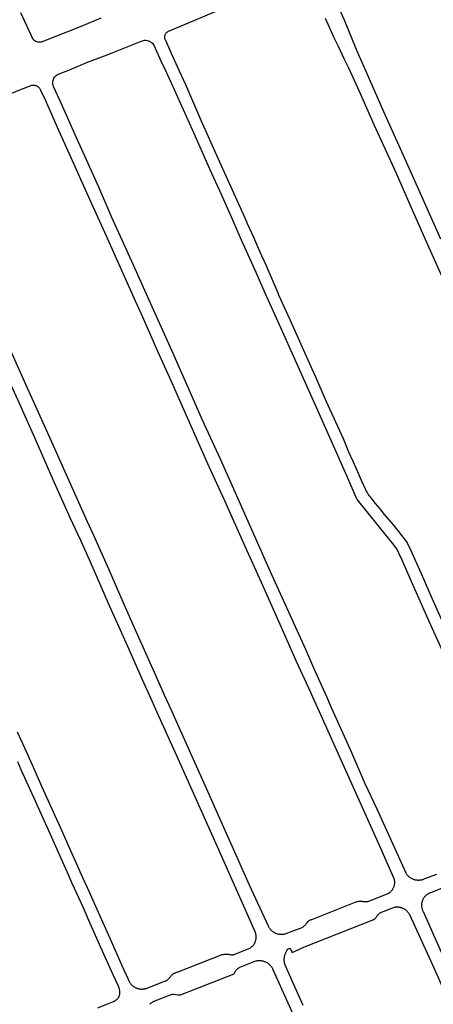
# Model space of a CAD drawing. Units: inches. Extents: x 326449 to 344106, y 4676980 to 4689628.
# Drawn here: x 330142 to 330393, y 4685807 to 4686403 of the extents above; entities that cross this region are included whole.
import ezdxf

# ---------------------------------------------------------------- set-up
doc = ezdxf.new("R2010")
doc.units = ezdxf.units.IN
doc.header["$MEASUREMENT"] = 0
doc.layers.add('Edge_of_Pavement', color=7, linetype='Continuous')

msp = doc.modelspace()

# ---------------------------------------------------------------- linework, layer by layer
at = {"layer": 'Edge_of_Pavement'}
for points in [[(330350.7068, 4686373.9702), (330346.5907, 4686383.6256), (330343.7323, 4686390.4418), (330338.7763, 4686402.379), (330328.1236, 4686426.1134)], [(330268.1752, 4686410.6684), (330231.7512, 4686395.2984), (330231.5208, 4686395.1672), (330231.208, 4686394.9496), (330230.9196, 4686394.7004), (330230.6592, 4686394.4228), (330230.4289, 4686394.119)], [(330191.267, 4686403.5775), (330179.6808, 4686398.8065), (330156.7038, 4686389.6277), (330155.2391, 4686389.1206), (330154.5585, 4686389.0284), (330153.8717, 4686389.0239), (330153.19, 4686389.1071), (330152.5244, 4686389.2767), (330151.886, 4686389.53), (330151.285, 4686389.8627), (330150.7315, 4686390.2694), (330150.2344, 4686390.7435), (330142.9193, 4686406.7088)], [(330400.0876, 4686242.6636), (330389.3572, 4686266.5208), (330379.2936, 4686289.29), (330370.2396, 4686309.5476), (330356.9116, 4686338.976), (330347.9308, 4686359.208), (330341.4328, 4686373.2408), (330338.936, 4686378.6328), (330335.1528, 4686386.478), (330332.6624, 4686391.7284), (330327.3204, 4686403.438)], [(330230.4289, 4686394.119), (330230.2319, 4686393.7929), (330230.0701, 4686393.4479), (330229.9454, 4686393.0879), (330229.8591, 4686392.7168), (330229.8121, 4686392.3387), (330229.805, 4686391.9577), (330229.8378, 4686391.5781), (330229.9103, 4686391.2041), (330230.0215, 4686390.8397), (330230.1703, 4686390.4889), (330230.355, 4686390.1557), (330233.1468, 4686384.275), (330237.6091, 4686374.334), (330242.55, 4686363.3266), (330251.9116, 4686341.9051), (330263.2409, 4686316.6772), (330278.4334, 4686282.8462), (330279.9834, 4686279.4067), (330283.7309, 4686271.0342), (330287.4486, 4686262.6481), (330291.1364, 4686254.2487), (330294.7942, 4686245.8361), (330298.4219, 4686237.4105), (330298.9481, 4686236.252), (330305.6957, 4686221.3483), (330312.4098, 4686206.4295), (330319.0903, 4686191.4957), (330321.2111, 4686186.6274), (330324.5099, 4686179.1157), (330327.8358, 4686171.6157), (330331.1887, 4686164.1277), (330334.5686, 4686156.6517), (330337.9754, 4686149.1879), (330341.3664, 4686141.2756), (330343.8784, 4686135.5192), (330346.422, 4686129.7764), (330348.9968, 4686124.0476), (330351.6036, 4686118.3328), (330351.826, 4686117.8812), (330352.2712, 4686117.0452), (330352.7516, 4686116.2288), (330353.2656, 4686115.4336), (330353.8124, 4686114.6604), (330354.3912, 4686113.9108), (330354.8328, 4686113.3496), (330357.5036, 4686109.9908), (330360.2052, 4686106.6576), (330362.938, 4686103.3492), (330365.7008, 4686100.0664), (330368.4944, 4686096.8096), (330369.9144, 4686095.084), (330371.6864, 4686092.8748), (330373.4284, 4686090.6416), (330375.1388, 4686088.3844), (330376.8184, 4686086.1036), (330379.2396, 4686081.1648), (330386.608, 4686064.3112), (330391.1708, 4686054.1356), (330401.4912, 4686031.1784)], [(330358.66, 4685925.07), (330351.3984, 4685940.3932), (330342.674, 4685960.5988), (330331.0272, 4685986.4268), (330328.1476, 4685992.902), (330320.366, 4686010.3988), (330315.3824, 4686021.5596), (330306.1132, 4686041.9188), (330294.1048, 4686068.7016), (330283.8104, 4686091.7532), (330274.1748, 4686113.2524), (330263.6728, 4686136.6928), (330252.9408, 4686160.458), (330243.3676, 4686181.8496), (330233.4272, 4686204.3172), (330220.4856, 4686232.892), (330212.824, 4686250.0576), (330206.2512, 4686264.7824), (330198.0344, 4686282.9752), (330189.972, 4686301.2764), (330182.5108, 4686317.7664), (330176.6996, 4686330.8492), (330167.1908, 4686352.1432), (330162.6052, 4686362.2924), (330162.3708, 4686362.974), (330162.2244, 4686363.6792), (330162.1684, 4686364.3976), (330162.2032, 4686365.1172), (330162.3288, 4686365.8268), (330162.5432, 4686366.5148), (330162.8424, 4686367.17), (330163.2224, 4686367.7824), (330163.6764, 4686368.3416), (330164.1972, 4686368.8392), (330164.7772, 4686369.2668), (330165.4064, 4686369.618), (330166.0748, 4686369.8868), (330171.8936, 4686372.1604), (330183.1232, 4686376.8824), (330193.5168, 4686380.8192), (330198.1048, 4686382.626), (330215.2176, 4686389.4872), (330217.0504, 4686390.0656), (330217.7972, 4686390.1692), (330218.5512, 4686390.178), (330219.3004, 4686390.092), (330220.0324, 4686389.9124), (330220.7364, 4686389.6424), (330221.4008, 4686389.286), (330222.0152, 4686388.8488), (330222.5696, 4686388.338), (330223.0556, 4686387.7616), (330223.4652, 4686387.1284), (330228.5232, 4686375.9608), (330229.2428, 4686374.422), (330233.9432, 4686364.3736), (330246.5232, 4686336.3032), (330257.3224, 4686312.0292), (330263.9048, 4686297.5612), (330270.4116, 4686282.9476), (330276.202, 4686269.3976), (330285.0736, 4686249.9256), (330290.6364, 4686237.3824), (330290.6363, 4686237.3824), (330299.1963, 4686218.3071), (330306.0803, 4686202.8555), (330315.6322, 4686181.6601), (330323.2713, 4686164.557), (330331.284, 4686146.3959), (330340.0315, 4686126.8283), (330345.611, 4686113.82), (330346.5862, 4686112.1649), (330352.3486, 4686104.8259), (330359.8989, 4686095.576), (330368.5759, 4686084.9619), (330370.7501, 4686081.8681), (330371.6022, 4686080.1661), (330373.6083, 4686075.8031), (330379.925, 4686061.535), (330390.9798, 4686036.5965), (330400.1548, 4686016.2635)], [(330397.1496, 4686269.9302), (330388.1249, 4686290.1775), (330378.1251, 4686312.3833), (330363.5296, 4686344.9882), (330351.0745, 4686373.1391), (330350.7068, 4686373.9702)], [(330129.3317, 4686355.0234), (330143.3185, 4686360.5452), (330149.1586, 4686362.863), (330149.5121, 4686362.949), (330149.9344, 4686363.0136), (330150.361, 4686363.0386), (330150.7881, 4686363.0236), (330151.2122, 4686362.9689), (330151.6294, 4686362.8748), (330152.0361, 4686362.7422), (330152.4288, 4686362.5724), (330152.8041, 4686362.3666), (330153.1586, 4686362.1268), (330153.4894, 4686361.8551), (330153.7934, 4686361.5538), (330154.0681, 4686361.2255), (330154.3111, 4686360.873), (330154.5202, 4686360.4996), (330154.6936, 4686360.1084), (330154.8299, 4686359.7028), (330156.8707, 4686355.642), (330159.9088, 4686348.6146), (330164.8332, 4686337.6506), (330174.8416, 4686315.3211), (330184.472, 4686293.9994), (330194.4162, 4686271.9026), (330204.5663, 4686249.2833), (330212.1155, 4686232.5009), (330216.4287, 4686222.9126), (330225.6929, 4686202.0644), (330233.5899, 4686184.2966), (330246.6545, 4686155.2151), (330256.7655, 4686132.3471), (330266.1312, 4686111.7173), (330278.5352, 4686084.0901), (330288.3239, 4686062.4259), (330299.7613, 4686036.9674), (330309.4721, 4686015.0354), (330318.2245, 4685995.7613), (330319.47, 4685992.9934), (330323.4365, 4685984.1778), (330330.6144, 4685968.3647), (330360.7883, 4685901.0133), (330368.8875, 4685882.6422), (330368.9551, 4685882.3466), (330369.012, 4685882.045), (330369.0575, 4685881.7377), (330369.0912, 4685881.4255), (330369.1127, 4685881.109), (330369.1214, 4685880.7889), (330369.1171, 4685880.4659), (330369.0993, 4685880.1408), (330369.0679, 4685879.8144), (330369.0227, 4685879.4876), (330368.9635, 4685879.1613), (330368.8903, 4685878.8362), (330368.8031, 4685878.5134), (330368.7021, 4685878.1937), (330368.5873, 4685877.878), (330368.4591, 4685877.5673), (330368.3178, 4685877.2622), (330368.1638, 4685876.9637), (330367.9975, 4685876.6725), (330367.8195, 4685876.3895), (330367.6304, 4685876.1151), (330367.4308, 4685875.8502), (330367.2215, 4685875.5952), (330367.003, 4685875.3507), (330366.7762, 4685875.1171), (330366.5419, 4685874.8947), (330366.3008, 4685874.6839), (330366.0538, 4685874.4849), (330365.8016, 4685874.2979), (330365.545, 4685874.1228), (330365.2848, 4685873.9599), (330365.0218, 4685873.809), (330353.8144, 4685869.2919), (330353.4845, 4685869.1769), (330353.1469, 4685869.0804), (330352.8032, 4685869.0031), (330352.455, 4685868.9456), (330352.1041, 4685868.9082), (330351.7523, 4685868.891), (330351.4011, 4685868.8941), (330351.0525, 4685868.917), (330350.4353, 4685869.0478), (330349.8084, 4685869.1435), (330349.1749, 4685869.2031), (330348.5379, 4685869.2261), (330347.9007, 4685869.2123), (330347.2664, 4685869.1618), (330346.6383, 4685869.0752), (330346.0194, 4685868.9532), (330318.9105, 4685858.1478), (330318.6738, 4685858.0872), (330318.4383, 4685858.0139), (330318.205, 4685857.9278), (330317.9749, 4685857.8291), (330317.7491, 4685857.7179), (330317.5285, 4685857.5945), (330317.314, 4685857.4592), (330317.1068, 4685857.3126), (330316.9076, 4685857.1553), (330316.7172, 4685856.9878), (330316.5365, 4685856.8111), (330316.366, 4685856.6259), (330316.2062, 4685856.4331), (330316.0578, 4685856.2336), (330315.9209, 4685856.0285), (330315.7959, 4685855.8186), (330315.4912, 4685855.4493), (330315.1697, 4685855.0926), (330314.8323, 4685854.7495), (330314.48, 4685854.4211), (330314.1137, 4685854.1083), (330313.7345, 4685853.8122), (330313.3437, 4685853.5335), (330312.9425, 4685853.2728), (330302.0094, 4685849.2807), (330301.6828, 4685849.2322), (330301.3505, 4685849.1959), (330301.013, 4685849.1724), (330300.671, 4685849.1624), (330300.3254, 4685849.1661), (330299.9769, 4685849.184), (330299.6263, 4685849.2165), (330299.2745, 4685849.2639), (330298.9226, 4685849.3264), (330298.5713, 4685849.404), (330298.2218, 4685849.4969), (330297.8749, 4685849.6051), (330297.5317, 4685849.7284), (330297.1932, 4685849.8666), (330296.8603, 4685850.0195), (330296.5339, 4685850.1867), (330296.215, 4685850.3677), (330295.9045, 4685850.5621), (330295.6032, 4685850.7692), (330295.3118, 4685850.9885), (330295.031, 4685851.219), (330294.7616, 4685851.4602), (330294.5039, 4685851.7112), (330294.2586, 4685851.9712), (330294.026, 4685852.2392), (330293.8064, 4685852.5144), (330293.6002, 4685852.7958), (330293.4075, 4685853.0827), (330293.2283, 4685853.3741), (330293.0627, 4685853.669), (330292.9107, 4685853.9667), (330292.7721, 4685854.2663), (330281.2906, 4685879.1088), (330256.118, 4685935.6682), (330232.6199, 4685987.9647), (330229.9124, 4685993.9365), (330224.499, 4686005.8769), (330210.8141, 4686036.6228), (330204.762, 4686050.2533), (330196.17, 4686070.2251), (330187.0256, 4686090.5129), (330182.9539, 4686099.1913), (330171.2108, 4686125.4332), (330158.3135, 4686154.366), (330145.8235, 4686182.0134), (330136.8326, 4686202.2201)], [(330140.7066, 4685971.882), (330146.2398, 4685959.5299), (330150.4353, 4685950.0975), (330155.622, 4685938.5453), (330161.3951, 4685925.5743), (330166.6939, 4685914.0525), (330172.1305, 4685901.8366), (330176.391, 4685892.3357), (330180.1848, 4685883.7158), (330183.1426, 4685877.1895), (330187.2046, 4685868.1839), (330190.4117, 4685860.9716), (330195.049, 4685850.5475), (330199.7445, 4685840.2222), (330204.0666, 4685830.5192), (330207.8211, 4685822.1008), (330208.4045, 4685820.6851), (330208.5793, 4685820.3833), (330208.7687, 4685820.0849), (330208.9728, 4685819.7907), (330209.1916, 4685819.5017), (330209.4249, 4685819.2189), (330209.6726, 4685818.9434), (330209.9344, 4685818.6762), (330210.2099, 4685818.4184), (330210.4986, 4685818.1708), (330210.8, 4685817.9346), (330211.1134, 4685817.7105), (330211.438, 4685817.4996), (330211.7732, 4685817.3026), (330212.1178, 4685817.1202), (330212.471, 4685816.9531), (330212.8317, 4685816.802), (330213.1989, 4685816.6673), (330213.5713, 4685816.5493), (330213.948, 4685816.4483), (330214.3276, 4685816.3646), (330214.709, 4685816.2982), (330215.0911, 4685816.2491), (330215.4728, 4685816.2171), (330215.8528, 4685816.202), (330216.2301, 4685816.2034), (330216.6037, 4685816.2211), (330216.9727, 4685816.2543), (330217.3361, 4685816.3027), (330217.693, 4685816.3656), (330218.0428, 4685816.4423), (330218.3847, 4685816.532), (330218.7181, 4685816.6341), (330230.5072, 4685821.0879), (330230.7541, 4685821.2085), (330230.9973, 4685821.3396), (330231.2363, 4685821.4811), (330231.4704, 4685821.6328), (330231.6988, 4685821.7945), (330231.921, 4685821.9658), (330232.1364, 4685822.1463), (330232.3443, 4685822.3357), (330232.5444, 4685822.5334), (330232.736, 4685822.739), (330232.9187, 4685822.9519), (330233.0922, 4685823.1715), (330233.256, 4685823.3973), (330233.4098, 4685823.6285), (330233.5535, 4685823.8646), (330233.6869, 4685824.1048), (330233.9096, 4685824.3386), (330234.1427, 4685824.5648), (330234.3857, 4685824.7826), (330234.6381, 4685824.9913), (330234.8996, 4685825.1905), (330235.1695, 4685825.3794), (330235.4472, 4685825.5577), (330235.7321, 4685825.7248), (330236.0235, 4685825.8803), (330236.3206, 4685826.0238), (330236.6228, 4685826.1551), (330236.9293, 4685826.2739), (330237.2393, 4685826.38), (330237.5519, 4685826.4733), (330237.8666, 4685826.5538), (330238.1824, 4685826.6214), (330264.861, 4685837.0636), (330265.3959, 4685837.1979), (330265.9421, 4685837.2979), (330266.4963, 4685837.3626), (330267.0549, 4685837.3911), (330267.6142, 4685837.3832), (330268.1706, 4685837.3389), (330268.7204, 4685837.259), (330269.2603, 4685837.1446), (330269.5965, 4685837.0635), (330269.9398, 4685837.0049), (330270.2879, 4685836.9697), (330270.6384, 4685836.9582), (330270.9888, 4685836.9707), (330271.3368, 4685837.007), (330271.6798, 4685837.0666), (330272.0157, 4685837.1487), (330281.8355, 4685841.1076), (330282.0897, 4685841.283), (330282.34, 4685841.4707), (330282.5856, 4685841.6705), (330282.8257, 4685841.8823), (330283.0594, 4685842.1061), (330283.286, 4685842.3416), (330283.5046, 4685842.5885), (330283.7145, 4685842.8463), (330283.9147, 4685843.1147), (330284.1047, 4685843.3931), (330284.2836, 4685843.681), (330284.4507, 4685843.9776), (330284.6056, 4685844.2822), (330284.7476, 4685844.5941), (330284.8762, 4685844.9124), (330284.991, 4685845.2364), (330285.0917, 4685845.5649), (330285.178, 4685845.8972), (330285.2497, 4685846.2323), (330285.3068, 4685846.5693), (330285.3491, 4685846.9071), (330285.3768, 4685847.2448), (330285.39, 4685847.5815), (330285.389, 4685847.9163), (330285.374, 4685848.2484), (330285.3454, 4685848.5768), (330285.3036, 4685848.9009), (330285.2491, 4685849.2198), (330285.1824, 4685849.5329), (330285.1041, 4685849.8397), (330285.0148, 4685850.1394), (330284.9151, 4685850.4316), (330262.7522, 4685900.4203), (330237.3734, 4685957.3013), (330225.3648, 4685983.6006), (330220.6836, 4685994.0337), (330216.5572, 4686003.2304), (330207.6203, 4686023.3576), (330204.0017, 4686031.4098), (330195.9191, 4686049.3918), (330185.2728, 4686074.1222), (330179.2423, 4686087.6655), (330172.7812, 4686101.3607), (330162.5096, 4686124.2606), (330152.1127, 4686147.9348), (330142.1553, 4686170.0065), (330130.6047, 4686195.6881)], [(330189.4716, 4685804.8068), (330194.9493, 4685807.0578), (330198.8657, 4685808.6672), (330199.1258, 4685808.7601), (330199.3864, 4685808.8675), (330199.6464, 4685808.9898), (330199.9046, 4685809.1274), (330200.1599, 4685809.2805), (330200.411, 4685809.4492), (330200.6565, 4685809.6335), (330200.895, 4685809.8332), (330201.1253, 4685810.048), (330201.346, 4685810.2775), (330201.5556, 4685810.521), (330201.753, 4685810.7777), (330201.9369, 4685811.0467), (330202.1063, 4685811.3269), (330202.2601, 4685811.6171), (330202.3976, 4685811.916), (330202.5179, 4685812.2222), (330202.6206, 4685812.5342), (330202.7054, 4685812.8505), (330202.7719, 4685813.1694), (330202.8203, 4685813.4896), (330202.8507, 4685813.8095), (330202.8633, 4685814.1276), (330202.8587, 4685814.4424), (330202.8374, 4685814.7528), (330202.8003, 4685815.0575), (330202.748, 4685815.3554), (330202.6815, 4685815.6456), (330202.6018, 4685815.9271), (330202.5099, 4685816.1993), (330202.4068, 4685816.4616), (330202.2936, 4685816.7134), (330201.8869, 4685817.9469), (330198.7469, 4685824.7453), (330191.2655, 4685841.3586), (330184.0549, 4685857.6863), (330180.7029, 4685865.3145), (330173.9636, 4685880.0817), (330171.6633, 4685885.3545), (330166.4259, 4685897.0974), (330161.5881, 4685907.9388), (330151.7838, 4685929.8144), (330143.0825, 4685948.7429), (330141.0724, 4685953.6183)], [(330394.6381, 4685885.5768), (330387.3296, 4685882.7921), (330386.9913, 4685882.6428), (330386.6418, 4685882.5059), (330386.2815, 4685882.3824), (330385.9111, 4685882.2733), (330385.5314, 4685882.1796), (330385.1433, 4685882.1021), (330384.7479, 4685882.0416), (330384.3461, 4685881.9989), (330383.9391, 4685881.9746), (330383.5283, 4685881.9693), (330383.1148, 4685881.9834), (330382.7002, 4685882.0172), (330382.2857, 4685882.071), (330381.8729, 4685882.1447), (330381.4631, 4685882.2384), (330381.0579, 4685882.3517), (330380.6585, 4685882.4843), (330380.2664, 4685882.6358), (330379.8829, 4685882.8055), (330379.5092, 4685882.9926), (330379.1465, 4685883.1964), (330378.7958, 4685883.4158), (330378.4581, 4685883.6499), (330378.1343, 4685883.8976), (330377.8251, 4685884.1577), (330377.531, 4685884.4289), (330377.2526, 4685884.7102), (330376.9902, 4685885.0002), (330376.7441, 4685885.2977), (330376.5144, 4685885.6015), (330376.3011, 4685885.9104), (330376.1042, 4685886.2233), (330358.66, 4685925.07)], [(330402.9825, 4685879.295), (330390.5442, 4685874.3188), (330390.1973, 4685874.171), (330389.851, 4685874.0035), (330389.5066, 4685873.8158), (330389.1659, 4685873.6074), (330388.8305, 4685873.3782), (330388.502, 4685873.1282), (330388.1824, 4685872.8575), (330387.8735, 4685872.5664), (330387.577, 4685872.2555), (330387.2948, 4685871.9254), (330387.0286, 4685871.5772), (330386.78, 4685871.2121), (330386.5507, 4685870.8313), (330386.342, 4685870.4365), (330386.1551, 4685870.0293), (330385.9911, 4685869.6116), (330385.8509, 4685869.1854), (330385.735, 4685868.7526), (330385.6438, 4685868.3153), (330385.5774, 4685867.8757), (330385.5358, 4685867.4359), (330385.5186, 4685866.9979), (330385.5253, 4685866.5635), (330385.5552, 4685866.1348), (330385.6074, 4685865.7134), (330385.6807, 4685865.3009), (330385.774, 4685864.8986), (330385.886, 4685864.508), (330386.0154, 4685864.13), (330386.1607, 4685863.7655), (330386.3205, 4685863.4153), (330386.4932, 4685863.08), (330406.2458, 4685818.5265)], [(330313.7987, 4685806.1903), (330303.0447, 4685830.2251), (330302.8361, 4685830.8294), (330302.745, 4685831.1395), (330302.663, 4685831.4544), (330302.5906, 4685831.7737), (330302.528, 4685832.0969), (330302.4754, 4685832.4237), (330302.433, 4685832.7535), (330302.4012, 4685833.0859), (330302.3801, 4685833.4204), (330302.3697, 4685833.7565), (330302.3703, 4685834.0937), (330302.3819, 4685834.4313), (330302.4045, 4685834.769), (330302.4381, 4685835.106), (330302.4828, 4685835.442), (330302.5384, 4685835.7764), (330302.6049, 4685836.1085), (330302.6822, 4685836.438), (330302.77, 4685836.7642), (330302.8681, 4685837.0868), (330302.9764, 4685837.4051), (330303.0946, 4685837.7188), (330303.2223, 4685838.0273), (330303.3593, 4685838.3303), (330303.5053, 4685838.6273), (330303.6598, 4685838.9181), (330303.8226, 4685839.2022), (330303.9931, 4685839.4793), (330304.171, 4685839.7491), (330304.5474, 4685840.2659), (330305.8848, 4685840.984), (330307.1621, 4685838.312), (330314.6929, 4685841.6756), (330355.6225, 4685857.9586), (330355.8448, 4685858.0154), (330356.0661, 4685858.0851), (330356.2853, 4685858.1679), (330356.5012, 4685858.2636), (330356.7127, 4685858.3722), (330356.9187, 4685858.4933), (330357.1181, 4685858.6265), (330357.3098, 4685858.7711), (330357.4928, 4685858.9265), (330357.6663, 4685859.0919), (330357.8295, 4685859.2664), (330357.9817, 4685859.449), (330358.1223, 4685859.6387), (330358.251, 4685859.8344), (330358.3673, 4685860.0351), (330358.4712, 4685860.2395), (330358.73, 4685860.6446), (330359.0221, 4685861.0319), (330359.3457, 4685861.3974), (330359.698, 4685861.7374), (330360.076, 4685862.0484), (330360.4759, 4685862.3278), (330360.8937, 4685862.5734), (330361.3252, 4685862.7837), (330369.2037, 4685865.762), (330369.5135, 4685865.8122), (330369.8285, 4685865.8512), (330370.1482, 4685865.8786), (330370.472, 4685865.8938), (330370.7992, 4685865.8966), (330371.1292, 4685865.8866), (330371.4612, 4685865.8634), (330371.7945, 4685865.8268), (330372.1282, 4685865.7766), (330372.4615, 4685865.7127), (330372.7937, 4685865.635), (330373.1237, 4685865.5436), (330373.4509, 4685865.4385), (330373.7743, 4685865.3198), (330374.0932, 4685865.1878), (330374.4066, 4685865.0427), (330374.7138, 4685864.8849), (330375.0141, 4685864.7148), (330375.3066, 4685864.5329), (330375.5908, 4685864.3397), (330375.866, 4685864.1358), (330376.1315, 4685863.9218), (330376.387, 4685863.6984), (330376.6318, 4685863.4662), (330376.8657, 4685863.2261), (330377.0883, 4685862.9787), (330377.2992, 4685862.7248), (330377.4983, 4685862.4651), (330377.6855, 4685862.2005), (330377.8606, 4685861.9317), (330378.0237, 4685861.6594), (330378.1746, 4685861.3844), (330392.1835, 4685830.8112), (330415.1795, 4685779.5361)], [(330308.3368, 4685799.5205), (330295.6971, 4685827.7746), (330295.541, 4685828.1193), (330295.3682, 4685828.4621), (330295.1785, 4685828.802), (330294.9718, 4685829.1378), (330294.7479, 4685829.4684), (330294.5071, 4685829.7924), (330294.2495, 4685830.1087), (330293.9753, 4685830.416), (330293.6852, 4685830.7131), (330293.3795, 4685830.9988), (330293.0589, 4685831.272), (330292.7243, 4685831.5315), (330292.3766, 4685831.7762), (330292.0166, 4685832.0053), (330291.6455, 4685832.2177), (330291.2645, 4685832.4128), (330290.8747, 4685832.5899), (330290.4776, 4685832.7484), (330290.0743, 4685832.8878), (330289.6663, 4685833.008), (330289.255, 4685833.1087), (330288.8417, 4685833.1899), (330288.4278, 4685833.2516), (330288.0146, 4685833.2941), (330287.6033, 4685833.3177), (330287.1953, 4685833.3228), (330286.7917, 4685833.31), (330286.3935, 4685833.2798), (330286.0019, 4685833.2329), (330285.6176, 4685833.1702), (330285.2415, 4685833.0923), (330284.8744, 4685833.0003), (330274.8967, 4685829.0972), (330274.6408, 4685828.9095), (330274.3907, 4685828.712), (330274.1468, 4685828.5049), (330273.9097, 4685828.2885), (330273.6799, 4685828.0632), (330273.4578, 4685827.8294), (330273.2441, 4685827.5875), (330273.039, 4685827.3378), (330272.8431, 4685827.0809), (330272.6567, 4685826.8173), (330272.4801, 4685826.5476), (330272.3135, 4685826.2722), (330272.1574, 4685825.9918), (330272.0118, 4685825.7069), (330271.877, 4685825.4181), (330271.753, 4685825.126), (330239.3152, 4685812.6134), (330238.253, 4685812.4733), (330237.8283, 4685812.4278), (330235.2412, 4685812.9506), (330234.2858, 4685812.8616), (330222.8694, 4685808.5071), (330222.5745, 4685808.3273), (330222.2832, 4685808.1345), (330221.9962, 4685807.9289), (330221.7145, 4685807.7105), (330221.4387, 4685807.4795), (330221.1697, 4685807.236), (330220.9084, 4685806.9803)]]:
    msp.add_lwpolyline(points, dxfattribs=at)

doc.saveas('drawing.dxf')
